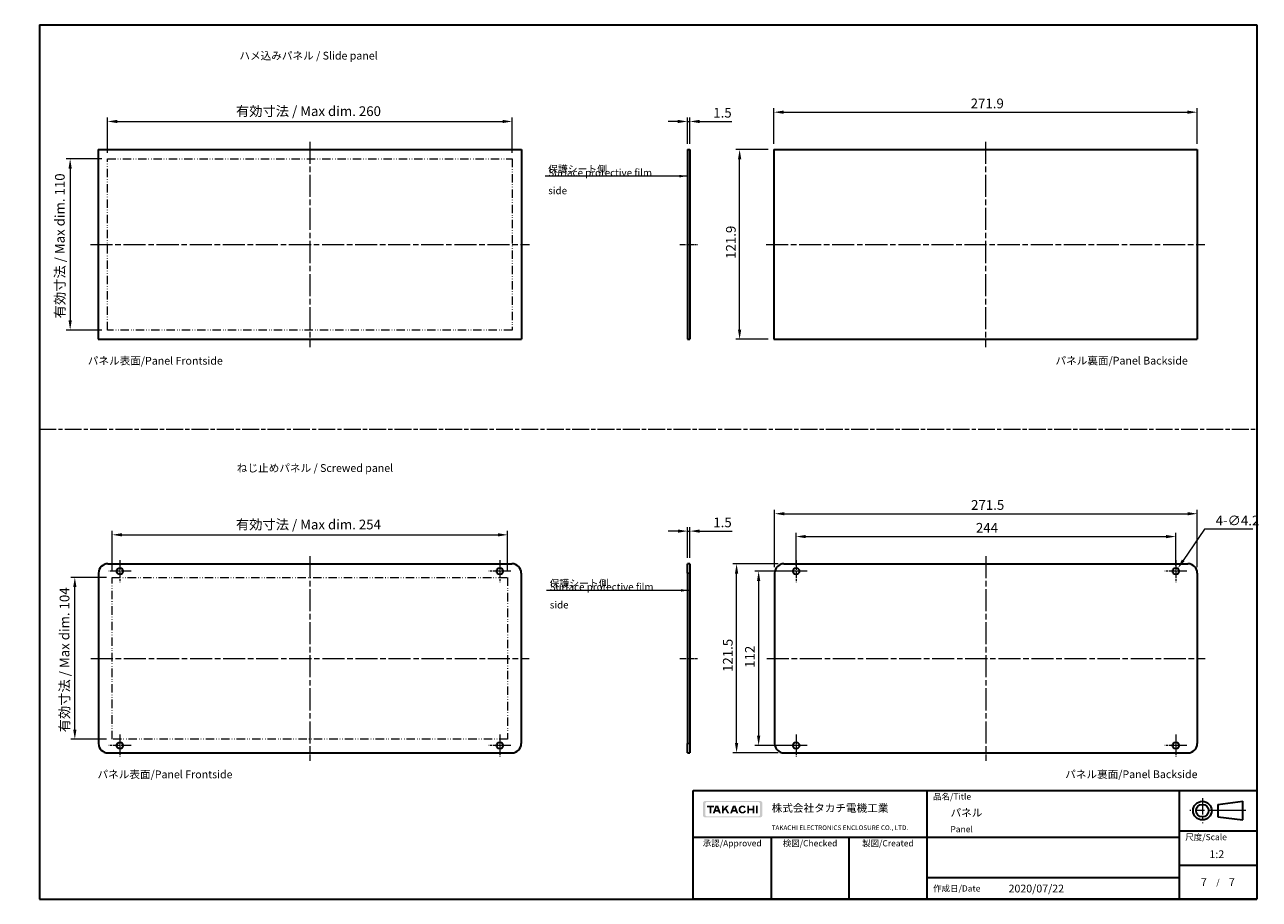
# Model space of a CAD drawing. Units: millimetres. Extents: x 36 to 5964, y 12 to 1004.
# Drawn here: x 5171 to 5964, y 20 to 582 of the extents above; entities that cross this region are included whole.
import ezdxf
from ezdxf.enums import TextEntityAlignment as Align

# ---------------------------------------------------------------- set-up
doc = ezdxf.new("R2010")
doc.units = ezdxf.units.MM
doc.header["$LTSCALE"] = 2.5
doc.linetypes.add('CHAIN', pattern=[0.35429999999999995, 0.2362, -0.0295, 0.0591, -0.0295])
doc.linetypes.add('DASH_DOUBLE_DOT', pattern=[0.43979999999999997, 0.24, -0.06, 0.0098, -0.06, 0.01, -0.06])
doc.layers.get('Defpoints').update_dxf_attribs({"lineweight": 25})
for name, color, linetype, lineweight in [('Border (ISO)', 7, 'Continuous', 35), ('Center Mark (ISO)', 131, 'Continuous', 18), ('Centerline (ISO)', 131, 'Continuous', 18), ('Centerline (ISO) @ 1', 131, 'Continuous', 18), ('Dimension (ISO)', 7, 'Continuous', 18), ('Dimension (ISO) @ 1', 7, 'Continuous', 18), ('Hatch (ISO)', 1, 'Continuous', 18), ('Sketch Geometry (ISO)', 7, 'Continuous', 18), ('Symbol (ISO)', 7, 'Continuous', 18), ('Title (ISO)', 7, 'Continuous', 35), ('Visible (ISO)', 7, 'Continuous', 35), ('Visible Narrow (ISO)', 7, 'Continuous', 25)]:
    doc.layers.add(name, color=color, linetype=linetype, lineweight=lineweight)
doc.styles.add('Note Text (TK)', font='txt')
doc.styles.add('文字スタイル67', font='arial.ttf')
doc.dimstyles.new('Default - Method 1b (TK)', dxfattribs={"dimscale": 2.5, "dimtxt": 2.5, "dimasz": 2.5, "dimexe": 1, "dimexo": 1.499999999999999, "dimgap": 1, "dimtad": 1, "dimtoh": 1, "dimrnd": 1e-08, "dimdsep": 46, "dimtxsty": 'Note Text (TK)', "dimcen": 0.09, "dimdle": 5, "dimclrd": 100, "dimclre": 100, "dimclrt": 7, "dimadec": 1, "dimazin": 1, "dimtfac": 1, "dimtmove": 0, "dimatfit": 3, "dimfxl": 1, "dimtolj": 1, "dimlwd": -1, "dimlwe": -1, "dimarcsym": 0})
doc.dimstyles.new('Default - Method 1b (TK)$7', dxfattribs={"dimscale": 2.5, "dimtxt": 2.5, "dimasz": 2.5, "dimexe": 1, "dimexo": 1.499999999999999, "dimgap": 1, "dimtad": 1, "dimtoh": 1, "dimrnd": 1e-08, "dimdsep": 46, "dimtxsty": 'Note Text (TK)', "dimcen": 0.09, "dimdle": 5, "dimclrd": 100, "dimclre": 100, "dimclrt": 7, "dimadec": 1, "dimazin": 1, "dimtfac": 1, "dimtmove": 0, "dimatfit": 3, "dimfxl": 1, "dimtolj": 1, "dimlwd": -1, "dimlwe": -1, "dimarcsym": 0})

# ---------------------------------------------------------------- blocks, each defined once
blk = doc.blocks.new('図面枠 tk図枠')
at = {"layer": 'Border (ISO)'}
for p, q in [((14.49999999999999, 289), (405.4999999999999, 289)), ((14.49999999999999, 289), (14.50000000000001, 8.000000000000007)), ((405.4999999999999, 289), (405.4999999999999, 8.000000000000007)), ((14.50000000000001, 8.000000000000007), (405.4999999999999, 8.000000000000007))]:
    blk.add_line(p, q, dxfattribs=at)
blk = doc.blocks.new('表題欄 tk表題欄')
at = {"layer": 'Hatch (ISO)'}
h = blk.add_hatch(color=256, dxfattribs=at)
edge = h.paths.add_edge_path(flags=0)
edge.add_arc((95.57537688673352, 236.2990653650367), 0.5958259999999996, 269.9999999999897, 360)
edge.add_line((96.17120288673351, 236.2990653650368), (96.17120288673348, 239.7107813650365))
edge.add_arc((95.5753768867335, 239.7107813650366), 0.5958259999999996, 0, 90.0000000000068)
edge.add_line((95.57537688673342, 240.3066073650366), (79.13710888673356, 240.3066073650366))
edge.add_arc((79.13710888673353, 239.7107813650366), 0.5958259999999996, 89.99999999999744, 180)
edge.add_line((78.54128288673353, 239.7107813650365), (78.54128288673331, 236.2990653650368))
edge.add_arc((79.13710888673332, 236.2990653650365), 0.5958259999999996, 180, 270.0000000000231)
edge.add_line((79.13710888673356, 235.7032393650365), (95.57537688673342, 235.7032393650367))
edge = h.paths.add_edge_path()
edge.add_line((77.83935088673357, 239.9556413650366), (77.83935088673357, 236.0542053650368))
edge.add_arc((78.54128288673346, 236.0542053650367), 0.7019319999998935, 180, 270.0000000000087)
edge.add_line((78.54128288673357, 235.3522733650368), (96.17120288673352, 235.3522733650368))
edge.add_arc((96.17120288673351, 236.0542053650367), 0.7019319999998921, 270, 360)
edge.add_line((96.8731348867334, 236.0542053650368), (96.87313488673352, 239.9556413650366))
edge.add_arc((96.1712028867336, 239.9556413650367), 0.7019319999998921, 0, 90.00000000000873)
edge.add_line((96.17120288673348, 240.6575733650367), (78.54128288673357, 240.6575733650366))
edge.add_arc((78.54128288673357, 239.9556413650366), 0.7019319999999984, 90, 180)
for points in [[(79.07181288673355, 239.1476033650369), (79.07181288673355, 238.6578833650367), (79.92066088673353, 238.6578833650367), (79.92066088673353, 236.6581933650368), (80.50832488673353, 236.6581933650368), (80.50832488673353, 238.6578833650367), (81.35717288673355, 238.6578833650367), (81.35717288673355, 239.1476033650369)], [(85.68407849525303, 236.6581933650368), (84.9434673993943, 237.8918698287545), (84.41792288673358, 237.3246628822781), (84.41792288673358, 236.6581933650368), (83.89555488673355, 236.6581933650368), (83.89555488673355, 239.1476033650369), (84.41792288673358, 239.1476033650369), (84.41792288673358, 238.0993979968839), (85.38913556809511, 239.1476033650369), (86.10696490847272, 239.1476033650369), (85.31925422435492, 238.2974470774499), (86.30334488673353, 236.6581933650368)], [(92.09142939614459, 239.1476033650369), (92.09142939614459, 236.6581933650368), (92.60971639614465, 236.6581933650368), (92.60971639614465, 237.6580383650368), (93.76872039614462, 237.6580383650368), (93.76872039614462, 236.6581933650368), (94.28700739614459, 236.6581933650368), (94.28700739614459, 239.1476033650369), (93.76872039614462, 239.1476033650369), (93.76872039614462, 238.1477583650367), (92.60971639614465, 238.1477583650367), (92.60971639614465, 239.1476033650369)], [(94.84202339614467, 239.1476033650369), (94.84202339614467, 236.6581933650368), (95.36439139614473, 236.6581933650368), (95.36439139614473, 239.1476033650369)]]:
    blk.add_hatch(color=256, dxfattribs=at).paths.add_polyline_path(points)
h = blk.add_hatch(color=256, dxfattribs=at)
h.paths.add_polyline_path([(82.59020695886475, 237.7110913650368), (81.95242681460243, 237.7110913650368), (82.27131688673356, 238.5794973650367)], flags=0)
h.paths.add_polyline_path([(82.77903014574996, 237.1968853650368), (81.76360362771717, 237.1968853650368), (81.56578886050404, 236.6581933650368), (80.94907288673355, 236.6581933650368), (81.86321688673357, 239.1476033650369), (82.67941688673353, 239.1476033650369), (83.59356088673351, 236.6581933650368), (82.97684491296302, 236.6581933650368)])
h = blk.add_hatch(color=256, dxfattribs=at)
h.paths.add_polyline_path([(87.52707281460246, 237.7110913650368), (88.16485295886469, 237.7110913650368), (87.84596288673359, 238.5794973650367)], flags=0)
h.paths.add_polyline_path([(87.14043486050403, 236.6581933650368), (87.3382496277172, 237.1968853650368), (88.35367614574989, 237.1968853650368), (88.551490912963, 236.6581933650368), (89.16820688673343, 236.6581933650368), (88.25406288673352, 239.1476033650369), (87.43786288673356, 239.1476033650369), (86.52371888673358, 236.6581933650368)])
h = blk.add_hatch(color=256, dxfattribs=at)
edge = h.paths.add_edge_path()
edge.add_arc((90.52309888673334, 237.9028983650369), 1.273272000000011, 38.55054079078439, 336.5820184016556)
edge.add_line((91.69149139614446, 237.3968543650369), (91.17255542714857, 237.6216113977801))
edge.add_ellipse((90.52309888673352, 237.9028983650369), major_axis=(0, -0.7998759999999119), ratio=0.8673469387756529, start_angle=128.5505407907963, end_angle=426.582018401653, ccw=False)
edge.add_line((91.09381514418376, 238.3576891122095), (91.51887237036831, 238.6964075050431))
at = {"layer": 'Title (ISO)'}
for p, q in [((74.70882392282105, 244.052739026017), (255.7088239228211, 244.052739026017)), ((74.70882392282105, 209.052739026017), (74.70882392282105, 244.052739026017)), ((149.7088239228211, 244.052739026017), (149.7088239228211, 209.052739026017)), ((230.7088239228211, 244.052739026017), (230.7088239228211, 209.052739026017)), ((255.7088239228211, 244.052739026017), (255.7088239228211, 209.052739026017)), ((243.2088239228211, 239.552739026017), (251.2088239228211, 240.5527390260171)), ((243.2088239228211, 239.552739026017), (243.2088239228211, 235.552739026017)), ((251.2088239228211, 234.552739026017), (251.2088239228211, 240.5527390260171)), ((243.2088239228211, 235.552739026017), (251.2088239228211, 234.552739026017)), ((230.7088239228211, 231.052739026017), (255.7088239228211, 231.052739026017)), ((74.70882392282105, 229.052739026017), (230.7088239228211, 229.052739026017)), ((99.70882392282108, 229.052739026017), (99.70882392282108, 209.052739026017)), ((124.708823922821, 229.052739026017), (124.708823922821, 209.052739026017)), ((230.7088239228211, 220.052739026017), (255.7088239228211, 220.052739026017)), ((149.7088239228211, 216.052739026017), (230.7088239228211, 216.052739026017)), ((255.7088239228211, 209.052739026017), (74.70882392282105, 209.052739026017))]:
    blk.add_line(p, q, dxfattribs=at)
at = {"layer": 'Title (ISO)', "color": 4, "linetype": 'CHAIN', "lineweight": 18, "ltscale": 8.889559745788574}
blk.add_line((238.2088239228211, 241.552739026017), (238.2088239228211, 233.552739026017), dxfattribs=at)
at = {"layer": 'Title (ISO)', "color": 4, "linetype": 'CHAIN', "lineweight": 18, "ltscale": 20.00163269042969}
blk.add_line((252.2088239228211, 237.552739026017), (234.2088239228211, 237.552739026017), dxfattribs=at)
at = {"layer": 'Title (ISO)'}
for radius in [3, 2]:
    blk.add_circle((238.2088239228211, 237.552739026017), radius, dxfattribs=at)
at = {"layer": 'Title (ISO)', "color": 1, "char_height": 2.000000029802322, "line_spacing_factor": 1.5, "style": 'Note Text (TK)'}
for s, insert, attachment_point in [('\\fＭＳ Ｐゴシック|b0|i0;\\H2.0000;品名/Title', (151.708823922821, 242.052739026017), 4), ('\\fＭＳ Ｐゴシック|b0|i0;\\H2.0000;尺度/Scale', (232.7088239228211, 229.052739026017), 4), ('\\fＭＳ Ｐゴシック|b0|i0;\\H2.0000;承認/Approved', (87.20882392282108, 227.052739026017), 5), ('\\fＭＳ Ｐゴシック|b0|i0;\\H2.0000;検図/Checked', (112.208823922821, 227.052739026017), 5), ('\\fＭＳ Ｐゴシック|b0|i0;\\H2.0000;製図/Created', (137.2088239228211, 227.052739026017), 5), ('\\fＭＳ Ｐゴシック|b0|i0;\\H2.0000;作成日/Date', (151.708823922821, 212.552739026017), 4)]:
    blk.add_mtext(s, dxfattribs=dict(at, insert=insert, attachment_point=attachment_point))
at = {"layer": 'Title (ISO)', "color": 7, "line_spacing_factor": 1.5, "style": 'Note Text (TK)'}
for s, insert, char_height, attachment_point in [('株式会社タカチ電機工業', (99.87313488673345, 238.052739026017), 2.5, 4), ('\\fArial|b0|i0;\\H1.4986;TAKACHI ELECTRONICS ENCLOSURE CO., LTD.', (99.87313488673342, 232.052739026017), 1.49859994649887, 4), ('\\fＭＳ Ｐゴシック|b0|i0;\\H2.0000;/', (243.2088239228211, 214.552739026017), 2.000000029802322, 5)]:
    blk.add_mtext(s, dxfattribs=dict(at, insert=insert, char_height=char_height, attachment_point=attachment_point))
at = {"layer": 'Title (ISO)', "color": 7}
for tag, p, height, style in [('<品名>_001', (157.2826875528348, 235.5328526211061), 2.5, 'Note Text (TK)'), ('<Title>_001', (157.7088239228211, 230.5513747487906), 2.000000029802322, '文字スタイル67'), ('<尺度>_001', (239.5440510892929, 222.302739026017), 2.5, 'Note Text (TK)'), ('作成日_001', (175.5468918326507, 211.2601253517655), 2.5, 'Note Text (TK)'), ('<ページ_No.>_001', (238.0980284456275, 213.302739026017), 2.5, 'Note Text (TK)'), ('<総ページ数>_001', (246.7855284409709, 213.302739026017), 2.5, 'Note Text (TK)')]:
    blk.add_attdef(tag, p, '', height=height, dxfattribs=dict(at, style=style))
at = {"layer": 'Title (ISO)', "color": 7, "style": 'Note Text (TK)'}
blk.add_attdef('<承認>', text='', height=2.5, dxfattribs=at).set_placement((87.20882392282108, 217.052739026017), align=Align.MIDDLE_CENTER)
blk = doc.blocks.new('*D35')
at = {"layer": 'Defpoints', "color": 0}
for p in [(5924.464802660089, 525.7587641995015), (5652.564802660091, 501.7587641995015), (5924.464802660089, 501.7587641995015)]:
    blk.add_point(p, dxfattribs=at)
at = {"layer": 'Dimension (ISO)', "color": 100}
for p, q in [((5652.564802660091, 505.5087641995014), (5652.564802660091, 528.2587641995015)), ((5658.81480266009, 525.7587641995015), (5918.21480266009, 525.7587641995015)), ((5924.464802660089, 505.5087641995014), (5924.464802660089, 528.2587641995015))]:
    blk.add_line(p, q, dxfattribs=at)
for points in [[(5658.81480266009, 526.8004308661682), (5658.81480266009, 524.7170975328349), (5652.564802660091, 525.7587641995015)], [(5918.21480266009, 526.8004308661682), (5918.21480266009, 524.7170975328349), (5924.464802660089, 525.7587641995015)]]:
    blk.add_solid(points, dxfattribs=at)
at = {"layer": 'Dimension (ISO)', "color": 7, "insert": (5778.980001523726, 531.3837641995015), "char_height": 6.25, "attachment_point": 4, "style": 'Note Text (TK)'}
blk.add_mtext('\\A1;271.9', dxfattribs=at)
blk = doc.blocks.new('*D34')
at = {"layer": 'Defpoints', "color": 0}
for p in [(5630.576843248093, 501.7587641995015), (5652.564802660091, 501.7587641995015), (5652.564802660091, 379.8587641995015)]:
    blk.add_point(p, dxfattribs=at)
at = {"layer": 'Dimension (ISO)', "color": 100}
for p, q in [((5648.814802660091, 501.7587641995015), (5628.076843248092, 501.7587641995015)), ((5630.576843248093, 386.1087641995015), (5630.576843248093, 495.5087641995015)), ((5648.814802660091, 379.8587641995015), (5628.076843248092, 379.8587641995015))]:
    blk.add_line(p, q, dxfattribs=at)
for points in [[(5629.535176581426, 495.5087641995015), (5631.618509914759, 495.5087641995015), (5630.576843248093, 501.7587641995015)], [(5629.535176581426, 386.1087641995015), (5631.618509914759, 386.1087641995015), (5630.576843248093, 379.8587641995015)]]:
    blk.add_solid(points, dxfattribs=at)
at = {"layer": 'Dimension (ISO)', "color": 7, "insert": (5624.951843248092, 431.5225426085925), "char_height": 6.25, "attachment_point": 4, "rotation": 90, "style": 'Note Text (TK)'}
blk.add_mtext('\\A1;121.9', dxfattribs=at)
blk = doc.blocks.new('*D33')
at = {"layer": 'Defpoints', "color": 0}
for p in [(5910.798247502609, 253.0827475731573), (5666.798247502609, 230.8373104567824), (5910.798247502609, 230.8373104567824)]:
    blk.add_point(p, dxfattribs=at)
at = {"layer": 'Dimension (ISO)', "color": 100}
for p, q in [((5666.798247502609, 234.5873104567824), (5666.798247502609, 255.5827475731573)), ((5910.798247502609, 234.5873104567824), (5910.798247502609, 255.5827475731573)), ((5673.04824750261, 253.0827475731573), (5904.548247502609, 253.0827475731573))]:
    blk.add_line(p, q, dxfattribs=at)
for points in [[(5673.04824750261, 254.124414239824), (5673.04824750261, 252.0410809064907), (5666.798247502609, 253.0827475731573)], [(5904.548247502609, 254.124414239824), (5904.548247502609, 252.0410809064907), (5910.798247502609, 253.0827475731573)]]:
    blk.add_solid(points, dxfattribs=at)
at = {"layer": 'Dimension (ISO)', "color": 7, "insert": (5782.352935002609, 258.7077475731573), "char_height": 6.25, "attachment_point": 4, "style": 'Note Text (TK)'}
blk.add_mtext('\\A1;244', dxfattribs=at)
blk = doc.blocks.new('*D32')
at = {"layer": 'Defpoints', "color": 0}
for p in [(5924.54824750261, 267.7615904554434), (5653.048247502609, 229.5873104567824), (5924.54824750261, 229.5873104567824)]:
    blk.add_point(p, dxfattribs=at)
at = {"layer": 'Dimension (ISO)', "color": 100}
for p, q in [((5653.048247502609, 233.3373104567824), (5653.048247502609, 270.2615904554434)), ((5924.54824750261, 233.3373104567824), (5924.54824750261, 270.2615904554434)), ((5659.298247502609, 267.7615904554434), (5918.298247502609, 267.7615904554434))]:
    blk.add_line(p, q, dxfattribs=at)
for points in [[(5659.298247502609, 268.8032571221101), (5659.298247502609, 266.7199237887767), (5653.048247502609, 267.7615904554434)], [(5918.298247502609, 268.8032571221101), (5918.298247502609, 266.7199237887767), (5924.54824750261, 267.7615904554434)]]:
    blk.add_solid(points, dxfattribs=at)
at = {"layer": 'Dimension (ISO)', "color": 7, "insert": (5779.245690684427, 273.3865904554434), "char_height": 6.25, "attachment_point": 4, "style": 'Note Text (TK)'}
blk.add_mtext('\\A1;271.5', dxfattribs=at)
blk = doc.blocks.new('*D31')
at = {"layer": 'Defpoints', "color": 0}
for p in [(5666.798247502609, 230.8373104567824), (5642.798247502609, 118.8373104567824), (5666.798247502609, 118.8373104567824)]:
    blk.add_point(p, dxfattribs=at)
at = {"layer": 'Dimension (ISO)', "color": 100}
for p, q in [((5663.048247502609, 230.8373104567824), (5640.298247502609, 230.8373104567824)), ((5642.798247502609, 224.5873104567824), (5642.798247502609, 125.0873104567824)), ((5663.048247502609, 118.8373104567824), (5640.298247502609, 118.8373104567824))]:
    blk.add_line(p, q, dxfattribs=at)
for points in [[(5641.756580835942, 224.5873104567824), (5643.839914169276, 224.5873104567824), (5642.798247502609, 230.8373104567824)], [(5641.756580835942, 125.0873104567824), (5643.839914169276, 125.0873104567824), (5642.798247502609, 118.8373104567824)]]:
    blk.add_solid(points, dxfattribs=at)
at = {"layer": 'Dimension (ISO)', "color": 7, "insert": (5637.173247502609, 168.7293559113279), "char_height": 6.25, "attachment_point": 4, "rotation": 90, "style": 'Note Text (TK)'}
blk.add_mtext('\\A1;112', dxfattribs=at)
blk = doc.blocks.new('*D30')
at = {"layer": 'Defpoints', "color": 0}
for p in [(5628.620227989268, 235.5873104567824), (5659.048247502609, 235.5873104567824), (5659.048247502609, 114.0873104567824)]:
    blk.add_point(p, dxfattribs=at)
at = {"layer": 'Dimension (ISO)', "color": 100}
for p, q in [((5655.298247502609, 235.5873104567824), (5626.120227989268, 235.5873104567824)), ((5628.620227989268, 120.3373104567824), (5628.620227989268, 229.3373104567824)), ((5655.298247502609, 114.0873104567824), (5626.120227989268, 114.0873104567824))]:
    blk.add_line(p, q, dxfattribs=at)
for points in [[(5627.578561322602, 229.3373104567824), (5629.661894655935, 229.3373104567824), (5628.620227989268, 235.5873104567824)], [(5627.578561322602, 120.3373104567824), (5629.661894655935, 120.3373104567824), (5628.620227989268, 114.0873104567824)]]:
    blk.add_solid(points, dxfattribs=at)
at = {"layer": 'Dimension (ISO)', "color": 7, "insert": (5622.995227989268, 166.0659235909669), "char_height": 6.25, "attachment_point": 4, "rotation": 90, "style": 'Note Text (TK)'}
blk.add_mtext('\\A1;121.5', dxfattribs=at)
blk = doc.blocks.new('*D29')
at = {"layer": 'Defpoints', "color": 0}
for p in [(5911.982016691314, 232.571868183662), (5909.614478313907, 229.1027527299025)]:
    blk.add_point(p, dxfattribs=at)
at = {"layer": 'Dimension (ISO)', "color": 100}
for p, q in [((5929.173150796834, 257.7617572102727), (5915.505139276739, 237.7342423708033)), ((5960.116712713823, 257.7617572102722), (5929.173150796834, 257.7617572102727)), ((5910.573247502608, 230.8373104567822), (5911.023247502609, 230.8373104567818)), ((5910.798247502608, 230.6123104567823), (5910.798247502609, 231.0623104567822))]:
    blk.add_line(p, q, dxfattribs=at)
blk.add_solid([(5914.644743578882, 238.3214294683744), (5916.365534974596, 237.1470552732321), (5911.982016691314, 232.571868183662)], dxfattribs=at)
at = {"layer": 'Dimension (ISO)', "color": 7, "insert": (5936.324099077458, 263.3867572102731), "char_height": 6.25, "attachment_point": 4, "style": 'Note Text (TK)'}
blk.add_mtext('\\A1;4-∅4.2', dxfattribs=at)
blk = doc.blocks.new('*D28')
at = {"layer": 'Defpoints', "color": 0}
for p in [(5484.572158352907, 519.8087641995015), (5224.572158352907, 495.8087641995016), (5484.572158352907, 495.8087641995016)]:
    blk.add_point(p, dxfattribs=at)
at = {"layer": 'Dimension (ISO)', "color": 100}
for p, q in [((5224.572158352907, 499.5587641995015), (5224.572158352907, 522.3087641995014)), ((5230.822158352907, 519.8087641995015), (5478.322158352907, 519.8087641995015)), ((5484.572158352907, 499.5587641995015), (5484.572158352907, 522.3087641995014))]:
    blk.add_line(p, q, dxfattribs=at)
for points in [[(5230.822158352907, 520.8504308661682), (5230.822158352907, 518.7670975328349), (5224.572158352907, 519.8087641995015)], [(5478.322158352907, 520.8504308661682), (5478.322158352907, 518.7670975328349), (5484.572158352907, 519.8087641995015)]]:
    blk.add_solid(points, dxfattribs=at)
at = {"layer": 'Dimension (ISO)', "color": 7, "insert": (5307.057953807452, 526.4280823813197), "char_height": 6.25, "attachment_point": 4, "style": 'Note Text (TK)'}
blk.add_mtext('\\A1;有効寸法 / Max dim. 260', dxfattribs=at)
blk = doc.blocks.new('*D27')
at = {"layer": 'Defpoints', "color": 0}
for p in [(5224.572158352907, 495.8087641995016), (5200.572158352906, 385.8087641995016), (5224.572158352907, 385.8087641995016)]:
    blk.add_point(p, dxfattribs=at)
at = {"layer": 'Dimension (ISO)', "color": 100}
for p, q in [((5220.822158352906, 495.8087641995016), (5198.072158352907, 495.8087641995016)), ((5200.572158352906, 489.5587641995016), (5200.572158352906, 392.0587641995016)), ((5220.822158352906, 385.8087641995016), (5198.072158352907, 385.8087641995016))]:
    blk.add_line(p, q, dxfattribs=at)
for points in [[(5199.530491686239, 489.5587641995016), (5201.613825019574, 489.5587641995016), (5200.572158352906, 495.8087641995016)], [(5199.530491686239, 392.0587641995016), (5201.613825019574, 392.0587641995016), (5200.572158352906, 385.8087641995016)]]:
    blk.add_solid(points, dxfattribs=at)
at = {"layer": 'Dimension (ISO)', "color": 7, "insert": (5193.952840171089, 393.294559654047), "char_height": 6.25, "attachment_point": 4, "rotation": 90, "style": 'Note Text (TK)'}
blk.add_mtext('\\A1;有効寸法 / Max dim. 110', dxfattribs=at)
blk = doc.blocks.new('*D26')
at = {"layer": 'Defpoints', "color": 0}
for p in [(5481.572158352827, 254.2100987354969), (5227.572158352828, 226.8373104567825), (5481.572158352827, 226.8373104567825)]:
    blk.add_point(p, dxfattribs=at)
at = {"layer": 'Dimension (ISO)', "color": 100}
for p, q in [((5227.572158352828, 230.5873104567824), (5227.572158352828, 256.7100987354969)), ((5233.822158352827, 254.2100987354969), (5475.322158352827, 254.2100987354969)), ((5481.572158352827, 230.5873104567824), (5481.572158352827, 256.7100987354969))]:
    blk.add_line(p, q, dxfattribs=at)
for points in [[(5233.822158352827, 255.2517654021636), (5233.822158352827, 253.1684320688303), (5227.572158352828, 254.2100987354969)], [(5475.322158352827, 255.2517654021636), (5475.322158352827, 253.1684320688303), (5481.572158352827, 254.2100987354969)]]:
    blk.add_solid(points, dxfattribs=at)
at = {"layer": 'Dimension (ISO)', "color": 7, "insert": (5307.040198125554, 260.8294169173151), "char_height": 6.25, "attachment_point": 4, "style": 'Note Text (TK)'}
blk.add_mtext('\\A1;有効寸法 / Max dim. 254', dxfattribs=at)
blk = doc.blocks.new('*D25')
at = {"layer": 'Defpoints', "color": 0}
for p in [(5203.572158352828, 226.8373104567825), (5227.572158352828, 226.8373104567825), (5227.572158352828, 122.8373104567824)]:
    blk.add_point(p, dxfattribs=at)
at = {"layer": 'Dimension (ISO)', "color": 100}
for p, q in [((5223.822158352827, 226.8373104567825), (5201.072158352827, 226.8373104567825)), ((5203.572158352828, 129.0873104567824), (5203.572158352828, 220.5873104567825)), ((5223.822158352827, 122.8373104567824), (5201.072158352827, 122.8373104567824))]:
    blk.add_line(p, q, dxfattribs=at)
for points in [[(5202.530491686161, 220.5873104567825), (5204.613825019494, 220.5873104567825), (5203.572158352828, 226.8373104567825)], [(5202.530491686161, 129.0873104567824), (5204.613825019494, 129.0873104567824), (5203.572158352828, 122.8373104567824)]]:
    blk.add_solid(points, dxfattribs=at)
at = {"layer": 'Dimension (ISO)', "color": 7, "insert": (5196.952840171009, 127.3053502295097), "char_height": 6.25, "attachment_point": 4, "rotation": 90, "style": 'Note Text (TK)'}
blk.add_mtext('\\A1;有効寸法 / Max dim. 104', dxfattribs=at)
blk = doc.blocks.new('*D24')
at = {"layer": 'Defpoints', "color": 0}
for p in [(5598.635983627207, 519.8087641995015), (5597.135983627207, 501.7587641995015), (5598.635983627207, 501.7587641995015)]:
    blk.add_point(p, dxfattribs=at)
at = {"layer": 'Dimension (ISO)', "color": 100}
for p, q in [((5590.885983627208, 519.8087641995015), (5584.635983627208, 519.8087641995015)), ((5597.135983627207, 505.5087641995014), (5597.135983627207, 522.3087641995014)), ((5597.135983627207, 519.8087641995015), (5598.635983627207, 519.8087641995015)), ((5598.635983627207, 505.5087641995014), (5598.635983627207, 522.3087641995014)), ((5604.885983627208, 519.8087641995015), (5625.653029081753, 519.8087641995015))]:
    blk.add_line(p, q, dxfattribs=at)
for points in [[(5590.885983627208, 520.8504308661682), (5590.885983627208, 518.7670975328349), (5597.135983627207, 519.8087641995015)], [(5604.885983627208, 520.8504308661682), (5604.885983627208, 518.7670975328349), (5598.635983627207, 519.8087641995015)]]:
    blk.add_solid(points, dxfattribs=at)
at = {"layer": 'Dimension (ISO)', "color": 7, "insert": (5613.635983627208, 525.4337641995014), "char_height": 6.25, "attachment_point": 4, "style": 'Note Text (TK)'}
blk.add_mtext('\\A1;1.5', dxfattribs=at)
blk = doc.blocks.new('*D23')
at = {"layer": 'Defpoints', "color": 0}
for p in [(5598.672482984213, 256.5873104567824), (5597.172482984213, 235.5873104567824), (5598.672482984213, 235.5873104567824)]:
    blk.add_point(p, dxfattribs=at)
at = {"layer": 'Dimension (ISO)', "color": 100}
for p, q in [((5590.922482984213, 256.5873104567824), (5584.672482984213, 256.5873104567824)), ((5597.172482984213, 239.3373104567825), (5597.172482984213, 259.0873104567825)), ((5597.172482984213, 256.5873104567824), (5598.672482984213, 256.5873104567824)), ((5598.672482984213, 239.3373104567825), (5598.672482984213, 259.0873104567825)), ((5604.922482984213, 256.5873104567824), (5625.689528438758, 256.5873104567824))]:
    blk.add_line(p, q, dxfattribs=at)
for points in [[(5590.922482984213, 257.6289771234491), (5590.922482984213, 255.5456437901158), (5597.172482984213, 256.5873104567824)], [(5604.922482984213, 257.6289771234491), (5604.922482984213, 255.5456437901158), (5598.672482984213, 256.5873104567824)]]:
    blk.add_solid(points, dxfattribs=at)
at = {"layer": 'Dimension (ISO)', "color": 7, "insert": (5613.672482984213, 262.2123104567825), "char_height": 6.25, "attachment_point": 4, "style": 'Note Text (TK)'}
blk.add_mtext('\\A1;1.5', dxfattribs=at)

msp = doc.modelspace()

# ---------------------------------------------------------------- linework, layer by layer
at = {"layer": 'Center Mark (ISO)', "linetype": 'CHAIN', "ltscale": 7.889472484588623}
for p, q in [((5232.572158352827, 237.9373104567825), (5232.572158352827, 223.7373104567824)), ((5476.572158352828, 237.9373104567825), (5476.572158352828, 223.7373104567824)), ((5666.798247502609, 237.9373104567825), (5666.798247502609, 223.7373104567824)), ((5910.798247502609, 237.9373104567825), (5910.798247502609, 223.7373104567824)), ((5239.672158352828, 230.8373104567824), (5225.472158352828, 230.8373104567824)), ((5483.672158352828, 230.8373104567824), (5469.472158352829, 230.8373104567824)), ((5673.898247502609, 230.8373104567824), (5659.698247502609, 230.8373104567824)), ((5917.898247502609, 230.8373104567824), (5903.698247502609, 230.8373104567824)), ((5232.572158352827, 125.9373104567824), (5232.572158352827, 111.7373104567824)), ((5476.572158352828, 125.9373104567824), (5476.572158352828, 111.7373104567824)), ((5666.798247502609, 125.9373104567824), (5666.798247502609, 111.7373104567824)), ((5910.798247502609, 125.9373104567824), (5910.798247502609, 111.7373104567824)), ((5239.672158352828, 118.8373104567824), (5225.472158352828, 118.8373104567824)), ((5483.672158352828, 118.8373104567824), (5469.472158352829, 118.8373104567824)), ((5673.898247502609, 118.8373104567824), (5659.698247502609, 118.8373104567824)), ((5917.898247502609, 118.8373104567824), (5903.698247502609, 118.8373104567824))]:
    msp.add_line(p, q, dxfattribs=at)
at = {"layer": 'Centerline (ISO)', "linetype": 'CHAIN', "ltscale": 23.99096870422363}
for p, q in [((5354.572158352906, 506.7587641995014), (5354.572158352906, 374.8587641995015)), ((5788.51480266009, 506.7587641995014), (5788.51480266009, 374.8587641995015)), ((5213.622158352907, 440.8087641995016), (5495.522158352907, 440.8087641995016)), ((5647.56480266009, 440.8087641995016), (5929.464802660089, 440.8087641995016)), ((5354.572158352827, 240.5873104567824), (5354.572158352827, 109.0873104567824)), ((5788.798247502609, 240.5873104567824), (5788.798247502609, 109.0873104567824)), ((5213.822158352828, 174.8373104567824), (5495.322158352828, 174.8373104567824)), ((5648.048247502609, 174.8373104567824), (5929.548247502609, 174.8373104567824))]:
    msp.add_line(p, q, dxfattribs=at)
at = {"layer": 'Centerline (ISO)', "linetype": 'CHAIN', "ltscale": 6.389342784881591}
for p, q in [((5592.135983627207, 440.8087641995016), (5603.635983627207, 440.8087641995016)), ((5592.172482984214, 174.8373104567824), (5603.672482984214, 174.8373104567824))]:
    msp.add_line(p, q, dxfattribs=at)
at = {"layer": 'Sketch Geometry (ISO)', "color": 4, "linetype": 'DASH_DOUBLE_DOT', "lineweight": 18, "ltscale": 8.957239151000977}
for p, q in [((5224.572158352907, 495.8087641995016), (5484.572158352907, 495.8087641995016)), ((5484.572158352907, 385.8087641995016), (5224.572158352907, 385.8087641995016))]:
    msp.add_line(p, q, dxfattribs=at)
at = {"layer": 'Sketch Geometry (ISO)', "color": 4, "linetype": 'DASH_DOUBLE_DOT', "lineweight": 18, "ltscale": 8.932631492614746}
for p, q in [((5224.572158352907, 385.8087641995016), (5224.572158352907, 495.8087641995016)), ((5484.572158352907, 495.8087641995016), (5484.572158352907, 385.8087641995016))]:
    msp.add_line(p, q, dxfattribs=at)
at = {"layer": 'Sketch Geometry (ISO)', "color": 4, "linetype": 'CHAIN', "lineweight": 18, "ltscale": 18.39856147766113}
msp.add_line((5180.765199036477, 322.0839716976312), (5962.998478797319, 322.0839716976312), dxfattribs=at)
at = {"layer": 'Sketch Geometry (ISO)', "color": 4, "linetype": 'DASH_DOUBLE_DOT', "lineweight": 18, "ltscale": 9.023987770080566}
for p, q in [((5227.572158352828, 226.8373104567825), (5481.572158352829, 226.8373104567825)), ((5481.572158352827, 122.8373104567824), (5227.572158352828, 122.8373104567824))]:
    msp.add_line(p, q, dxfattribs=at)
at = {"layer": 'Sketch Geometry (ISO)', "color": 4, "linetype": 'DASH_DOUBLE_DOT', "lineweight": 18, "ltscale": 9.095043182373047}
for p, q in [((5227.572158352828, 122.8373104567824), (5227.572158352828, 226.8373104567825)), ((5481.572158352827, 226.8373104567825), (5481.572158352827, 122.8373104567824))]:
    msp.add_line(p, q, dxfattribs=at)
at = {"layer": 'Visible (ISO)'}
for p, q in [((5218.622158352907, 501.7587641995015), (5218.622158352907, 379.8587641995015)), ((5218.622158352907, 501.7587641995015), (5490.522158352906, 501.7587641995015)), ((5490.522158352906, 501.7587641995015), (5490.522158352906, 379.8587641995015)), ((5597.135983627207, 501.7587641995015), (5598.635983627207, 501.7587641995015)), ((5597.135983627207, 501.7587641995015), (5597.135983627207, 379.8587641995015)), ((5598.635983627207, 501.7587641995015), (5598.635983627207, 379.8587641995015)), ((5652.564802660091, 501.7587641995015), (5652.564802660091, 379.8587641995015)), ((5652.564802660091, 501.7587641995015), (5924.464802660089, 501.7587641995015)), ((5924.464802660089, 501.7587641995015), (5924.464802660089, 379.8587641995015)), ((5218.622158352907, 379.8587641995015), (5490.522158352906, 379.8587641995015)), ((5597.135983627207, 379.8587641995015), (5598.635983627207, 379.8587641995015)), ((5652.564802660091, 379.8587641995015), (5924.464802660089, 379.8587641995015)), ((5224.822158352828, 235.5873104567824), (5484.322158352828, 235.5873104567824)), ((5598.672482984213, 235.5873104567824), (5597.172482984213, 235.5873104567824)), ((5597.172482984214, 229.5873104567824), (5597.172482984213, 235.5873104567824)), ((5598.672482984213, 235.5873104567824), (5598.672482984214, 229.5873104567824)), ((5659.048247502609, 235.5873104567824), (5918.548247502609, 235.5873104567824)), ((5218.822158352828, 229.5873104567824), (5218.822158352828, 120.0873104567824)), ((5490.322158352828, 229.5873104567824), (5490.322158352828, 120.0873104567824)), ((5597.172482984214, 229.5873104567824), (5597.172482984214, 120.0873104567824)), ((5598.672482984214, 229.5873104567824), (5598.672482984214, 120.0873104567824)), ((5653.048247502609, 229.5873104567824), (5653.048247502609, 120.0873104567824)), ((5924.54824750261, 229.5873104567824), (5924.54824750261, 120.0873104567824)), ((5597.172482984213, 114.0873104567824), (5597.172482984214, 120.0873104567824)), ((5598.672482984214, 120.0873104567824), (5598.672482984213, 114.0873104567824)), ((5224.822158352828, 114.0873104567824), (5484.322158352828, 114.0873104567824)), ((5597.172482984213, 114.0873104567824), (5598.672482984213, 114.0873104567824)), ((5659.048247502609, 114.0873104567824), (5918.548247502609, 114.0873104567824))]:
    msp.add_line(p, q, dxfattribs=at)
for centre in [(5232.572158352827, 230.8373104567824), (5476.572158352828, 230.8373104567824), (5666.798247502609, 230.8373104567824), (5910.798247502609, 230.8373104567824), (5232.572158352827, 118.8373104567824), (5476.572158352828, 118.8373104567824), (5666.798247502609, 118.8373104567824), (5910.798247502609, 118.8373104567824)]:
    msp.add_circle(centre, 2.1, dxfattribs=at)
for centre, radius, start, end in [((5224.822158352828, 229.5873104567824), 5.999999999999996, 90, 180), ((5484.322158352828, 229.5873104567824), 6.000000000000039, 0, 90), ((5659.048247502609, 229.5873104567824), 5.999999999999996, 90, 180), ((5918.548247502609, 229.5873104567824), 6.000000000000039, 0, 90), ((5224.822158352828, 120.0873104567824), 5.999999999999996, 180, 270), ((5484.322158352828, 120.0873104567825), 6.000000000000048, 270, 0), ((5659.048247502609, 120.0873104567824), 5.999999999999996, 180, 270), ((5918.548247502609, 120.0873104567825), 6.000000000000048, 270, 0)]:
    msp.add_arc(centre, radius, start, end, dxfattribs=at)
at = {"layer": 'Visible Narrow (ISO)'}
for p, q in [((5597.172482984214, 229.5873104567824), (5598.672482984214, 229.5873104567824)), ((5598.672482984214, 120.0873104567824), (5597.172482984214, 120.0873104567824))]:
    msp.add_line(p, q, dxfattribs=at)

# ---------------------------------------------------------------- block references
at = {"xscale": 2, "yscale": 2, "zscale": 2}
msp.add_blockref('図面枠 tk図枠', (5151.813291197902, 4.000003169413538), dxfattribs=at)
ref = msp.add_blockref('表題欄 tk表題欄', (5451.39564335226, -398.1054748826205), dxfattribs=dict(xscale=2, yscale=2, zscale=2))
ref.add_attrib('<品名>_001', 'パネル', (5766.07465482326, 73.15909399891872), dxfattribs={"layer": 'Title (ISO)', "color": 7, "height": 5, "style": 'Note Text (TK)'})
ref.add_attrib('<尺度>_001', '1:2', (5932.364404170854, 46.48977124581197), dxfattribs={"layer": 'Title (ISO)', "color": 7, "height": 5, "style": 'Note Text (TK)'})
ref.add_attrib('作成日_001', '2020/07/22', (5803.329239277266, 24.41477582091052), dxfattribs={"layer": 'Title (ISO)', "color": 7, "height": 5, "style": 'Note Text (TK)'})
ref.add_attrib('<Title>_001', 'Panel', (5765.951081087047, 63.06548744018654), dxfattribs={"layer": 'Title (ISO)', "color": 7, "height": 4.000000059604644, "style": '文字スタイル67'})
ref.add_attrib('<ページ_No.>_001', '7', (5926.835700606271, 28.50000316941357), dxfattribs={"layer": 'Title (ISO)', "color": 7, "height": 5, "style": 'Note Text (TK)'})
ref.add_attrib('<総ページ数>_001', '7', (5944.835700606271, 28.50000316941357), dxfattribs={"layer": 'Title (ISO)', "color": 7, "height": 5, "style": 'Note Text (TK)'})

# ---------------------------------------------------------------- texts
at = {"layer": 'Centerline (ISO) @ 1', "color": 7, "char_height": 4.616886032861241, "line_spacing_factor": 1.5, "style": 'Note Text (TK)'}
for s, insert, width, attachment_point in [('{保護シート側}', (5507.582248193134, 485.4608258120426), 38.06906034820681, 7), ('{Surface protective film side}', (5507.662864025193, 480.5471051953409), 79.59403981643241, 4), ('{保護シート側}', (5508.558185629854, 219.291544569811), 38.06906034820681, 7), ('{Surface protective film side}', (5508.638801461913, 214.3778239531093), 79.59403981643241, 4)]:
    msp.add_mtext(s, dxfattribs=dict(at, insert=insert, width=width, attachment_point=attachment_point))
at = {"layer": 'Symbol (ISO)', "color": 7, "char_height": 5, "attachment_point": 4, "line_spacing_factor": 1.5, "style": 'Note Text (TK)'}
for s, insert, width in [('{ハメ込みパネル / Slide panel}', (5309.268508328266, 561.4427072312724), 91.81286811828613), ('{ねじ止めパネル / Screwed panel}', (5307.632965657557, 296.4798841775722), 103.8011741638183)]:
    msp.add_mtext(s, dxfattribs=dict(at, insert=insert, width=width))
for s, insert in [('{\\fMS PGothic|b0|i0|c128|p50;パネル表面/Panel Frontside}', (5211.896730122211, 366.0738825002754)), ('{\\fMS PGothic|b0|i0|c128|p50;パネル裏面/Panel Backside}', (5833.44681657307, 366.1355637279639)), ('{\\fMS PGothic|b0|i0|c128|p50;パネル表面/Panel Frontside}', (5218.135167034191, 100.2894196744137)), ('{\\fMS PGothic|b0|i0|c128|p50;パネル裏面/Panel Backside}', (5839.68525348505, 100.3511009021022))]:
    msp.add_mtext_dynamic_manual_height_columns(s, width=119.5874335686421, gutter_width=1, heights=[0], dxfattribs=dict(at, insert=insert))

# ---------------------------------------------------------------- dimensions: what is measured, and where the dimension line sits
at = {"layer": 'Dimension (ISO) @ 1', "color": 100}
for base, p1, p2, picture, middle in [((5484.572158352907, 519.8087641995015), (5224.572158352907, 495.8087641995016), (5484.572158352907, 495.8087641995016), '*D28', (5354.572158352906, 519.8087641995015)), ((5481.572158352827, 254.2100987354969), (5227.572158352828, 226.8373104567825), (5481.572158352827, 226.8373104567825), '*D26', (5354.572158352827, 254.2100987354969))]:
    dim = msp.add_linear_dim(base=base, p1=p1, p2=p2, text='有効寸法 / Max dim. <>', dimstyle='Default - Method 1b (TK)', override={"dimscale": 1, "dimtxt": 6.25, "dimasz": 6.25, "dimexe": 2.5, "dimexo": 3.749999999999999, "dimgap": 2.5, "dimtoh": 0, "dimdec": 2, "dimcen": 0.225, "dimtp": 0, "dimtm": 0, "dimtdec": 2, "dimtix": 0, "dimtofl": 0, "dimtmove": 0, "dimatfit": 1}, dxfattribs=at)
    dim.commit()
    dim.dimension.update_dxf_attribs({"geometry": picture, "text_midpoint": middle, "dimtype": 128})
for base, p1, p2, angle, override, picture, middle in [((5924.464802660089, 525.7587641995015), (5652.564802660091, 501.7587641995015), (5924.464802660089, 501.7587641995015), 180, {"dimscale": 1, "dimtxt": 6.25, "dimasz": 6.25, "dimexe": 2.5, "dimexo": 3.749999999999999, "dimgap": 2.5, "dimtoh": 0, "dimdec": 2, "dimcen": 0.225, "dimtp": 0, "dimtm": 0, "dimtdec": 2, "dimtix": 0, "dimtofl": 0, "dimtmove": 0, "dimatfit": 1}, '*D35', (5788.51480266009, 525.7587641995015)), ((5598.635983627207, 519.8087641995015), (5597.135983627207, 501.7587641995015), (5598.635983627207, 501.7587641995015), 180, {"dimscale": 1, "dimtxt": 6.25, "dimasz": 6.25, "dimexe": 2.5, "dimexo": 3.749999999999999, "dimgap": 2.5, "dimtoh": 0, "dimdec": 2, "dimcen": 0.225, "dimtp": 0, "dimtm": 0, "dimtdec": 2, "dimtix": 0, "dimtofl": 1, "dimtmove": 0, "dimatfit": 1}, '*D24', (5618.39450635448, 519.8087641995015)), ((5630.576843248093, 501.7587641995015), (5652.564802660091, 379.8587641995015), (5652.564802660091, 501.7587641995015), 270, {"dimscale": 1, "dimtxt": 6.25, "dimasz": 6.25, "dimexe": 2.5, "dimexo": 3.749999999999999, "dimgap": 2.5, "dimtoh": 0, "dimdec": 2, "dimcen": 0.225, "dimtp": 0, "dimtm": 0, "dimtdec": 2, "dimtix": 0, "dimtofl": 0, "dimtmove": 0, "dimatfit": 1}, '*D34', (5630.576843248093, 440.8087641995016)), ((5924.54824750261, 267.7615904554434), (5653.048247502609, 229.5873104567824), (5924.54824750261, 229.5873104567824), 180, {"dimscale": 1, "dimtxt": 6.25, "dimasz": 6.25, "dimexe": 2.5, "dimexo": 3.749999999999999, "dimgap": 2.5, "dimtoh": 0, "dimdec": 2, "dimcen": 0.225, "dimtp": 0, "dimtm": 0, "dimtdec": 2, "dimtix": 0, "dimtofl": 0, "dimtmove": 0, "dimatfit": 1}, '*D32', (5788.798247502609, 267.7615904554434)), ((5598.672482984213, 256.5873104567824), (5597.172482984213, 235.5873104567824), (5598.672482984213, 235.5873104567824), 180, {"dimscale": 1, "dimtxt": 6.25, "dimasz": 6.25, "dimexe": 2.5, "dimexo": 3.749999999999999, "dimgap": 2.5, "dimtoh": 0, "dimdec": 2, "dimcen": 0.225, "dimtp": 0, "dimtm": 0, "dimtdec": 2, "dimtix": 0, "dimtofl": 1, "dimtmove": 0, "dimatfit": 1}, '*D23', (5618.431005711486, 256.5873104567824)), ((5910.798247502609, 253.0827475731573), (5666.798247502609, 230.8373104567824), (5910.798247502609, 230.8373104567824), 180, {"dimscale": 1, "dimtxt": 6.25, "dimasz": 6.25, "dimexe": 2.5, "dimexo": 3.749999999999999, "dimgap": 2.5, "dimtoh": 0, "dimdec": 2, "dimcen": 0.225, "dimtp": 0, "dimtm": 0, "dimtdec": 2, "dimtix": 0, "dimtofl": 0, "dimtmove": 0, "dimatfit": 1}, '*D33', (5788.798247502609, 253.0827475731573)), ((5628.620227989268, 235.5873104567824), (5659.048247502609, 114.0873104567824), (5659.048247502609, 235.5873104567824), 270, {"dimscale": 1, "dimtxt": 6.25, "dimasz": 6.25, "dimexe": 2.5, "dimexo": 3.749999999999999, "dimgap": 2.5, "dimtoh": 0, "dimdec": 2, "dimcen": 0.225, "dimtp": 0, "dimtm": 0, "dimtdec": 2, "dimtix": 0, "dimtofl": 0, "dimtmove": 0, "dimatfit": 1}, '*D30', (5628.620227989268, 175.3699008636942)), ((5642.798247502609, 118.8373104567824), (5666.798247502609, 230.8373104567824), (5666.798247502609, 118.8373104567824), 90, {"dimscale": 1, "dimtxt": 6.25, "dimasz": 6.25, "dimexe": 2.5, "dimexo": 3.749999999999999, "dimgap": 2.5, "dimtoh": 0, "dimdec": 2, "dimcen": 0.225, "dimtp": 0, "dimtm": 0, "dimtdec": 2, "dimtix": 0, "dimtofl": 0, "dimtmove": 0, "dimatfit": 1}, '*D31', (5642.798247502609, 174.8373104567824))]:
    dim = msp.add_linear_dim(base=base, p1=p1, p2=p2, angle=angle, dimstyle='Default - Method 1b (TK)', override=override, dxfattribs=at)
    dim.commit()
    dim.dimension.update_dxf_attribs({"geometry": picture, "text_midpoint": middle, "dimtype": 128})
for base, p1, p2, angle, picture, middle in [((5200.572158352906, 385.8087641995016), (5224.572158352907, 495.8087641995016), (5224.572158352907, 385.8087641995016), 270, '*D27', (5200.572158352906, 440.8087641995016)), ((5203.572158352828, 226.8373104567825), (5227.572158352828, 122.8373104567824), (5227.572158352828, 226.8373104567825), 90, '*D25', (5203.572158352828, 174.8373104567824))]:
    dim = msp.add_linear_dim(base=base, p1=p1, p2=p2, angle=angle, text='有効寸法 / Max dim. <>', dimstyle='Default - Method 1b (TK)', override={"dimscale": 1, "dimtxt": 6.25, "dimasz": 6.25, "dimexe": 2.5, "dimexo": 3.749999999999999, "dimgap": 2.5, "dimtoh": 0, "dimdec": 2, "dimcen": 0.225, "dimtp": 0, "dimtm": 0, "dimtdec": 2, "dimtix": 0, "dimtofl": 0, "dimtmove": 0, "dimatfit": 1}, dxfattribs=at)
    dim.commit()
    dim.dimension.update_dxf_attribs({"geometry": picture, "text_midpoint": middle, "dimtype": 128})
dim = msp.add_diameter_dim_2p(p1=(5909.614478313907, 229.1027527299025), p2=(5911.982016691314, 232.571868183662), text='4-<>', dimstyle='Default - Method 1b (TK)', override={"dimscale": 1, "dimtxt": 6.25, "dimasz": 6.25, "dimexe": 2.5, "dimexo": 3.749999999999999, "dimgap": 2.5, "dimtih": 1, "dimdec": 2, "dimlfac": 0.9999999999999891, "dimcen": 0.225, "dimtp": 0, "dimtm": 0, "dimtdec": 2, "dimtix": 0, "dimtofl": 0, "dimtmove": 0, "dimatfit": 3}, dxfattribs=at)
dim.commit()
dim.dimension.update_dxf_attribs({"geometry": '*D29', "text_midpoint": (5948.220405895639, 257.7617572102731), "dimtype": 131})

# ---------------------------------------------------------------- leaders
at = {"layer": 'Centerline (ISO) @ 1', "color": 100, "annotation_type": 0, "has_hookline": 1, "hookline_direction": 1, "text_width": 36.22681597375781}
for points in [[(5596.921832046444, 484.6787227424563), (5541.842558702063, 484.6913448065657)], [(5597.897769483164, 218.5094415002247), (5542.818496138783, 218.5220635643341)]]:
    msp.add_leader(points, dimstyle='Default - Method 1b (TK)$7', override={"dimscale": 1, "dimtxt": 5, "dimasz": 5, "dimgap": 0, "dimtad": 1}, dxfattribs=at)

doc.saveas('drawing.dxf')
